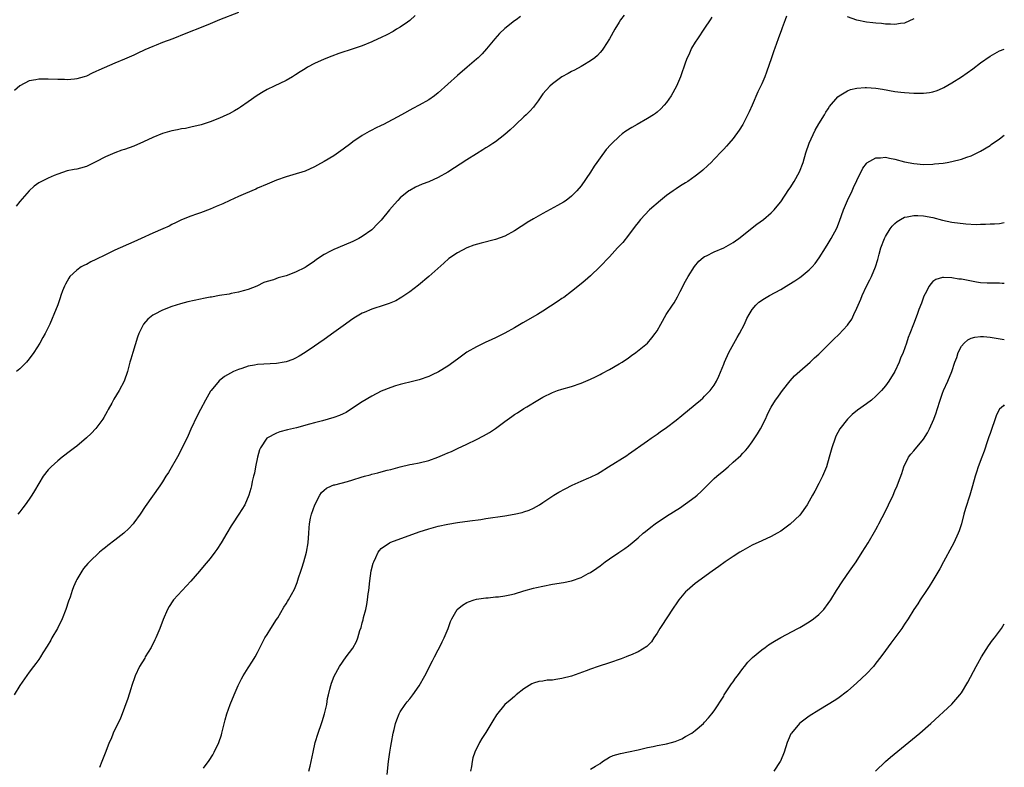
# Model space of a CAD drawing. Units: inches. Extents: x 2589000 to 2592000, y 1548000 to 1551000.
# Drawn here: x 2591793 to 2592000, y 1548848 to 1549005 of the extents above; entities that cross this region are included whole.
import ezdxf

# ---------------------------------------------------------------- set-up
doc = ezdxf.new("R2010")
doc.units = ezdxf.units.IN
doc.header["$MEASUREMENT"] = 0
doc.layers.add('LD25891548_10ft', color=113, linetype='Continuous')

msp = doc.modelspace()

# ---------------------------------------------------------------- linework, layer by layer
at = {"layer": 'LD25891548_10ft'}
for points, elevation in [([(2591839, 1549006.55), (2591835, 1549004.97), (2591833, 1549004.15), (2591831.52, 1549003.52), (2591827.93, 1549002.07), (2591825.18, 1549001), (2591823, 1549000.2), (2591821.66, 1548999.66), (2591821, 1548999.4), (2591819.33, 1548998.67), (2591819, 1548998.5), (2591817.97, 1548998.03), (2591817, 1548997.56), (2591815, 1548996.7), (2591813, 1548995.88), (2591809.61, 1548994.39), (2591809, 1548994.08), (2591808.24, 1548993.76), (2591807, 1548993.15), (2591806.55, 1548993), (2591805, 1548992.54), (2591804.52, 1548992.52), (2591803, 1548992.36), (2591802.4, 1548992.4), (2591801, 1548992.42), (2591799, 1548992.52), (2591798.5, 1548992.5), (2591797, 1548992.52), (2591796.38, 1548992.38), (2591795, 1548992.17), (2591793, 1548991.13), (2591791.86, 1548990.14)], 7780), ([(2591938.49, 1549005.51), (2591938.14, 1549005), (2591937, 1549003.24), (2591935.47, 1549001), (2591935, 1549000.26), (2591934.24, 1548999), (2591933.64, 1548997.64), (2591933.33, 1548997), (2591933, 1548996.08), (2591931.94, 1548993), (2591931.07, 1548991), (2591929.98, 1548989), (2591929, 1548987.58), (2591928.51, 1548987), (2591927.77, 1548986.23), (2591927, 1548985.56), (2591926.69, 1548985.31), (2591926.22, 1548985), (2591925, 1548984.22), (2591922.81, 1548983), (2591921.67, 1548982.33), (2591920.43, 1548981.57), (2591919.68, 1548981), (2591919, 1548980.44), (2591917.48, 1548979), (2591917.24, 1548978.76), (2591916.3, 1548977.7), (2591915, 1548975.99), (2591914.34, 1548975), (2591913.78, 1548974.22), (2591913, 1548972.96), (2591911, 1548970.07), (2591910.12, 1548969), (2591909, 1548967.88), (2591907.87, 1548967), (2591907.34, 1548966.66), (2591906.08, 1548965.92), (2591903, 1548964.27), (2591901, 1548963.15), (2591899.67, 1548962.33), (2591899, 1548961.89), (2591898.45, 1548961.55), (2591897, 1548960.57), (2591895, 1548959.49), (2591893, 1548958.78), (2591889.98, 1548958.02), (2591888.44, 1548957.56), (2591887, 1548957), (2591885, 1548955.97), (2591883.24, 1548954.76), (2591882.18, 1548953.82), (2591879.01, 1548951), (2591876.82, 1548949.18), (2591875, 1548947.8), (2591873.36, 1548946.64), (2591873, 1548946.44), (2591872.1, 1548945.9), (2591870.66, 1548945.34), (2591869.6, 1548945), (2591867, 1548944.11), (2591865.44, 1548943.44), (2591865, 1548943.26), (2591863.56, 1548942.44), (2591863, 1548942.08), (2591861, 1548940.66), (2591859, 1548939.21), (2591857, 1548937.78), (2591855.87, 1548937), (2591855, 1548936.38), (2591853, 1548935), (2591851.76, 1548934.24), (2591851, 1548933.83), (2591850.43, 1548933.57), (2591849, 1548933.07), (2591848.61, 1548933), (2591847, 1548932.74), (2591843, 1548932.46), (2591842.33, 1548932.33), (2591841, 1548932.11), (2591839.67, 1548931.67), (2591839, 1548931.47), (2591837.97, 1548931), (2591837.32, 1548930.68), (2591836.06, 1548929.94), (2591834.92, 1548929.08), (2591833.21, 1548927), (2591833.12, 1548926.88), (2591832.4, 1548925.6), (2591832.08, 1548925), (2591830.98, 1548923), (2591830.3, 1548921.7), (2591829, 1548918.88), (2591828.42, 1548917.58), (2591826.41, 1548913.59), (2591824.24, 1548909.76), (2591823.73, 1548909), (2591823, 1548907.79), (2591822.47, 1548907), (2591819.37, 1548902.63), (2591818.3, 1548901), (2591817, 1548899.17), (2591816.86, 1548899), (2591815.96, 1548898.04), (2591814.89, 1548897), (2591813, 1548895.52), (2591811.55, 1548894.45), (2591811, 1548893.98), (2591810.43, 1548893.57), (2591809.76, 1548893), (2591807.67, 1548891), (2591807.34, 1548890.66), (2591806.43, 1548889.57), (2591806.02, 1548889), (2591805, 1548887.31), (2591804.84, 1548887), (2591804.29, 1548885.71), (2591804.04, 1548885), (2591803.59, 1548883.59), (2591803.27, 1548882.73), (2591802.71, 1548881), (2591801.9, 1548879), (2591800.9, 1548877), (2591799.76, 1548875), (2591799.51, 1548874.49), (2591798.77, 1548873.23), (2591797.87, 1548871.87), (2591797.34, 1548871), (2591797, 1548870.49), (2591796.39, 1548869.61), (2591795.9, 1548869), (2591795, 1548867.8), (2591793, 1548864.97), (2591791.8, 1548863)], 7740), ([(2591876.11, 1549005.89), (2591875, 1549004.84), (2591874.52, 1549004.52), (2591873, 1549003.44), (2591872.24, 1549003), (2591871.48, 1549002.52), (2591870.17, 1549001.83), (2591869, 1549001.26), (2591868.81, 1549001.19), (2591868.38, 1549001), (2591867, 1549000.35), (2591865, 1548999.54), (2591863.13, 1548998.87), (2591860.11, 1548997.89), (2591858.63, 1548997.37), (2591857, 1548996.71), (2591855, 1548995.78), (2591853.53, 1548995), (2591853, 1548994.7), (2591851.95, 1548994.05), (2591851, 1548993.41), (2591850.34, 1548993), (2591849, 1548992.23), (2591846.47, 1548991), (2591845, 1548990.32), (2591844.14, 1548989.86), (2591842.91, 1548989.09), (2591841, 1548987.7), (2591839.38, 1548986.62), (2591839, 1548986.33), (2591838.13, 1548985.87), (2591837, 1548985.22), (2591836.54, 1548985), (2591835, 1548984.31), (2591833, 1548983.5), (2591831.13, 1548982.87), (2591829, 1548982.38), (2591827.85, 1548982.15), (2591827, 1548982.03), (2591826.16, 1548981.84), (2591825, 1548981.62), (2591823, 1548981.05), (2591821, 1548980.21), (2591819, 1548979.29), (2591817, 1548978.44), (2591815, 1548977.72), (2591814.45, 1548977.55), (2591812.97, 1548977.03), (2591811, 1548976.17), (2591809, 1548975.08), (2591807, 1548974.13), (2591805.8, 1548973.8), (2591805, 1548973.6), (2591804.47, 1548973.53), (2591803, 1548973.19), (2591801, 1548972.54), (2591800.24, 1548972.24), (2591799, 1548971.71), (2591797, 1548970.69), (2591796.03, 1548969.97), (2591794.95, 1548969.05), (2591793, 1548966.77), (2591792.22, 1548965.78)], 7770), ([(2591898.3, 1549005.7), (2591897.38, 1549005), (2591897, 1549004.74), (2591895, 1549003.18), (2591893.89, 1549002.11), (2591892.89, 1549001), (2591891.12, 1548998.88), (2591890.19, 1548997.81), (2591889.36, 1548997), (2591889, 1548996.68), (2591887.05, 1548995), (2591885, 1548993.27), (2591881, 1548989.59), (2591880.21, 1548989), (2591879, 1548988.15), (2591877, 1548987.05), (2591875.66, 1548986.34), (2591873.25, 1548985), (2591869.47, 1548983), (2591869, 1548982.76), (2591867.8, 1548982.2), (2591867, 1548981.77), (2591866.48, 1548981.52), (2591865, 1548980.67), (2591863, 1548979.29), (2591862.64, 1548979), (2591861, 1548977.79), (2591859, 1548976.41), (2591857, 1548975.17), (2591855.6, 1548974.4), (2591855, 1548974.04), (2591853, 1548973.18), (2591850.38, 1548972.38), (2591849, 1548971.98), (2591847, 1548971.26), (2591845, 1548970.43), (2591843, 1548969.55), (2591842.63, 1548969.37), (2591840.43, 1548968.43), (2591839, 1548967.79), (2591837.19, 1548967), (2591835.69, 1548966.31), (2591834.28, 1548965.72), (2591833, 1548965.19), (2591831, 1548964.42), (2591830.13, 1548964.13), (2591829, 1548963.72), (2591827, 1548962.89), (2591825.74, 1548962.26), (2591825, 1548961.94), (2591824.38, 1548961.62), (2591823.05, 1548961), (2591821, 1548960.13), (2591818.53, 1548959), (2591817, 1548958.28), (2591813, 1548956.53), (2591811, 1548955.57), (2591809, 1548954.55), (2591807.95, 1548954.05), (2591807, 1548953.55), (2591806.62, 1548953.38), (2591805.92, 1548953), (2591805, 1548952.33), (2591803.56, 1548951), (2591803.33, 1548950.67), (2591802.6, 1548949.4), (2591802.39, 1548949), (2591801.99, 1548947.99), (2591801.62, 1548947), (2591801.49, 1548946.51), (2591800.97, 1548945.03), (2591800.19, 1548943), (2591799.81, 1548942.19), (2591799.33, 1548941), (2591799, 1548940.31), (2591798.35, 1548939), (2591797.82, 1548938.18), (2591797.22, 1548937), (2591795.94, 1548935), (2591795, 1548933.69), (2591794.45, 1548933), (2591793, 1548931.59), (2591792.31, 1548931)], 7760), ([(2591920.04, 1549005.96), (2591919.32, 1549005), (2591919, 1549004.5), (2591918.1, 1549003), (2591917, 1549000.98), (2591915.72, 1548999), (2591915.42, 1548998.58), (2591915, 1548998.11), (2591914.5, 1548997.5), (2591913.88, 1548997), (2591913, 1548996.34), (2591911.36, 1548995.36), (2591911, 1548995.13), (2591909.62, 1548994.38), (2591909, 1548994.09), (2591908.32, 1548993.68), (2591907, 1548992.99), (2591905, 1548991.55), (2591904.43, 1548991), (2591903, 1548989.41), (2591901.96, 1548987.96), (2591901.18, 1548986.82), (2591901, 1548986.63), (2591900.26, 1548985.74), (2591899.44, 1548985), (2591899, 1548984.57), (2591897.3, 1548983), (2591897, 1548982.69), (2591896.13, 1548981.87), (2591895, 1548980.84), (2591893, 1548979.34), (2591892.47, 1548979), (2591891.6, 1548978.4), (2591891, 1548978.06), (2591890.37, 1548977.63), (2591889, 1548976.83), (2591887, 1548975.56), (2591883, 1548972.91), (2591881, 1548971.79), (2591879, 1548970.93), (2591877.59, 1548970.41), (2591876.21, 1548969.79), (2591875, 1548969.12), (2591874.82, 1548969), (2591873, 1548967.54), (2591872.47, 1548967), (2591871.76, 1548966.24), (2591870.72, 1548965), (2591869, 1548962.82), (2591868.09, 1548961.91), (2591867.2, 1548961), (2591867, 1548960.82), (2591865, 1548959.41), (2591864.28, 1548959), (2591863.42, 1548958.58), (2591863, 1548958.35), (2591859.84, 1548957), (2591859, 1548956.68), (2591858.3, 1548956.3), (2591857, 1548955.65), (2591855.42, 1548954.58), (2591855, 1548954.24), (2591853.22, 1548953), (2591853, 1548952.86), (2591851, 1548951.88), (2591849, 1548951.15), (2591847.31, 1548950.69), (2591846.33, 1548950.33), (2591845, 1548949.94), (2591844.29, 1548949.71), (2591842.87, 1548949), (2591841, 1548948.27), (2591839.99, 1548947.99), (2591839, 1548947.69), (2591837.42, 1548947.42), (2591837, 1548947.32), (2591835, 1548946.99), (2591833.33, 1548946.67), (2591833, 1548946.63), (2591831.66, 1548946.34), (2591831, 1548946.23), (2591828.35, 1548945.65), (2591826.77, 1548945.23), (2591825, 1548944.7), (2591823, 1548943.92), (2591821.23, 1548943), (2591821, 1548942.86), (2591819.95, 1548942.04), (2591818.99, 1548941), (2591818.04, 1548939), (2591817.77, 1548938.23), (2591816.74, 1548935), (2591816.38, 1548933.62), (2591816.17, 1548933), (2591815.63, 1548931), (2591814.94, 1548929), (2591813.89, 1548927), (2591812.79, 1548925.21), (2591812.33, 1548924.33), (2591811.58, 1548923), (2591811.36, 1548922.64), (2591810.64, 1548921.36), (2591810.46, 1548921), (2591809, 1548919.02), (2591808.01, 1548917.99), (2591807, 1548917.05), (2591805, 1548915.35), (2591804.53, 1548915), (2591803.69, 1548914.31), (2591801.91, 1548913), (2591801, 1548912.26), (2591799.62, 1548911), (2591799.31, 1548910.69), (2591799, 1548910.34), (2591797.94, 1548909), (2591797, 1548907.49), (2591796.09, 1548905.91), (2591795.55, 1548905), (2591795, 1548904.18), (2591794.12, 1548903), (2591793.62, 1548902.38), (2591793, 1548901.52), (2591792.6, 1548901)], 7750), ([(2591954.23, 1549005.77), (2591953.96, 1549005), (2591953.32, 1549003.32), (2591953.12, 1549002.88), (2591952.47, 1549001), (2591951.74, 1548999), (2591951.57, 1548998.43), (2591951.02, 1548997), (2591950, 1548994), (2591949.62, 1548993), (2591949, 1548991.54), (2591948.2, 1548989.8), (2591947, 1548987), (2591946.36, 1548985.64), (2591945, 1548982.99), (2591944.26, 1548981.74), (2591943, 1548980.03), (2591942.11, 1548979), (2591941.59, 1548978.41), (2591941, 1548977.79), (2591940.63, 1548977.37), (2591939, 1548975.68), (2591938.38, 1548975), (2591937.68, 1548974.32), (2591936.63, 1548973.37), (2591936.21, 1548973), (2591935, 1548972.07), (2591933.47, 1548971), (2591933, 1548970.69), (2591931.94, 1548970.06), (2591931, 1548969.45), (2591930.35, 1548969), (2591929, 1548968.02), (2591927.74, 1548967), (2591925.43, 1548965), (2591923.49, 1548963), (2591923, 1548962.39), (2591922.42, 1548961.58), (2591921, 1548959.7), (2591919.82, 1548958.18), (2591918.69, 1548957), (2591917, 1548955.14), (2591914.98, 1548953.02), (2591913, 1548951.12), (2591911.86, 1548950.14), (2591911, 1548949.43), (2591909, 1548947.84), (2591907.39, 1548946.61), (2591907, 1548946.36), (2591906.21, 1548945.79), (2591903, 1548943.72), (2591901.83, 1548943), (2591898.75, 1548941.25), (2591897, 1548940.19), (2591895, 1548939.07), (2591893.59, 1548938.41), (2591893, 1548938.11), (2591892.22, 1548937.78), (2591890.86, 1548937.14), (2591889, 1548936.21), (2591887, 1548935.07), (2591885, 1548933.65), (2591883, 1548932.16), (2591881.07, 1548930.93), (2591879.71, 1548930.29), (2591879, 1548929.98), (2591877, 1548929.3), (2591875.88, 1548929), (2591873, 1548928.28), (2591871.98, 1548927.98), (2591871, 1548927.67), (2591869, 1548926.87), (2591867, 1548925.86), (2591865, 1548924.64), (2591862.56, 1548923), (2591861.61, 1548922.39), (2591861, 1548922.12), (2591860.25, 1548921.75), (2591859, 1548921.32), (2591856.67, 1548920.67), (2591855, 1548920.25), (2591853.93, 1548919.93), (2591851.2, 1548919.2), (2591849.26, 1548918.74), (2591847.68, 1548918.32), (2591847, 1548918.08), (2591844.97, 1548917.02), (2591843.61, 1548915), (2591843.43, 1548914.57), (2591842.98, 1548912.98), (2591842.58, 1548911), (2591842.35, 1548909.65), (2591842.17, 1548909), (2591841.89, 1548907.89), (2591841.73, 1548907), (2591841.6, 1548906.4), (2591841.17, 1548905), (2591840.3, 1548903), (2591839.03, 1548901), (2591837.7, 1548899), (2591837.43, 1548898.57), (2591836.54, 1548897), (2591835.37, 1548895), (2591834.41, 1548893.59), (2591833.98, 1548893), (2591833, 1548891.71), (2591831.8, 1548890.2), (2591830.8, 1548889), (2591829, 1548886.95), (2591828.05, 1548885.95), (2591827.13, 1548885), (2591825.31, 1548883), (2591825.18, 1548882.82), (2591824.38, 1548881.62), (2591824.03, 1548881), (2591823.13, 1548878.87), (2591822.44, 1548877), (2591821.63, 1548875), (2591821.43, 1548874.57), (2591820.64, 1548873), (2591819.4, 1548871), (2591819.26, 1548870.74), (2591818.19, 1548869), (2591817.26, 1548867), (2591817.2, 1548866.8), (2591816.54, 1548865), (2591816.32, 1548864.32), (2591815.72, 1548862.28), (2591815, 1548860.38), (2591814.1, 1548857.9), (2591813.6, 1548857), (2591812.64, 1548855), (2591812.19, 1548853.81), (2591811.81, 1548853), (2591811.1, 1548851.1), (2591810.28, 1548849), (2591809.77, 1548847.77)], 7730), ([(2591981, 1549005.22), (2591979, 1549004.3), (2591978.19, 1549004.19), (2591977, 1549003.96), (2591976.05, 1549004.05), (2591975, 1549004.03), (2591974.18, 1549004.18), (2591973, 1549004.25), (2591972.37, 1549004.37), (2591971, 1549004.51), (2591969, 1549004.89), (2591967, 1549005.59)], 7730), ([(2591831.63, 1548847.63), (2591832.81, 1548849.19), (2591833.6, 1548850.4), (2591833.89, 1548851), (2591834.85, 1548853), (2591835.4, 1548854.6), (2591835.51, 1548855), (2591836.21, 1548857.79), (2591836.56, 1548859), (2591837.25, 1548861), (2591838.05, 1548863), (2591838.91, 1548865), (2591839.6, 1548866.4), (2591839.96, 1548867), (2591841, 1548868.69), (2591841.92, 1548870.08), (2591842.5, 1548871), (2591843, 1548871.95), (2591844, 1548874), (2591844.54, 1548875), (2591845, 1548875.74), (2591845.76, 1548877), (2591847, 1548878.85), (2591847.25, 1548879.25), (2591848.55, 1548881.45), (2591849, 1548882.13), (2591849.32, 1548882.68), (2591849.53, 1548883), (2591850.77, 1548885.23), (2591851.34, 1548886.66), (2591851.61, 1548887.61), (2591852.06, 1548889), (2591852.3, 1548889.7), (2591852.7, 1548891), (2591853.29, 1548893), (2591853.65, 1548895), (2591853.77, 1548897), (2591853.88, 1548898.12), (2591853.93, 1548899), (2591854.15, 1548900.15), (2591854.35, 1548901), (2591855.01, 1548903), (2591856.08, 1548905), (2591856.45, 1548905.55), (2591857, 1548906.07), (2591857.5, 1548906.5), (2591858.55, 1548907), (2591859, 1548907.18), (2591859.22, 1548907.22), (2591861.9, 1548907.9), (2591863, 1548908.21), (2591864.8, 1548908.8), (2591865.5, 1548909), (2591866.68, 1548909.32), (2591867, 1548909.42), (2591868.31, 1548909.69), (2591869, 1548909.91), (2591870.26, 1548910.26), (2591871, 1548910.43), (2591873, 1548911), (2591875, 1548911.44), (2591875.51, 1548911.51), (2591877, 1548911.81), (2591879, 1548912.29), (2591880.93, 1548913), (2591882.39, 1548913.61), (2591883, 1548913.94), (2591883.77, 1548914.23), (2591885, 1548914.86), (2591887, 1548915.76), (2591889, 1548916.71), (2591890.52, 1548917.48), (2591891.79, 1548918.21), (2591893, 1548919.03), (2591895, 1548920.51), (2591896.46, 1548921.54), (2591897, 1548921.97), (2591897.64, 1548922.36), (2591899, 1548923.23), (2591899.61, 1548923.61), (2591901.91, 1548925), (2591903, 1548925.63), (2591905, 1548926.62), (2591906.03, 1548927), (2591907, 1548927.32), (2591909, 1548927.87), (2591911, 1548928.54), (2591913, 1548929.42), (2591914.08, 1548929.92), (2591915, 1548930.4), (2591915.41, 1548930.59), (2591917, 1548931.44), (2591919, 1548932.6), (2591919.62, 1548933), (2591921, 1548933.93), (2591921.61, 1548934.39), (2591922.55, 1548935), (2591925.01, 1548937), (2591925.89, 1548938.11), (2591926.62, 1548939), (2591927, 1548939.57), (2591927.75, 1548941), (2591928.92, 1548943), (2591930.23, 1548945), (2591930.56, 1548945.44), (2591931.29, 1548946.71), (2591931.42, 1548947), (2591931.84, 1548947.84), (2591933, 1548950.01), (2591933.56, 1548951), (2591934.88, 1548953.12), (2591935.77, 1548954.23), (2591936.7, 1548955), (2591937, 1548955.22), (2591937.38, 1548955.38), (2591939, 1548956.18), (2591941, 1548957), (2591943, 1548958.14), (2591943.51, 1548958.49), (2591944.21, 1548959), (2591947.99, 1548962.01), (2591949.34, 1548963), (2591951, 1548964.37), (2591951.59, 1548965), (2591952.24, 1548965.76), (2591953, 1548966.71), (2591954.73, 1548969.27), (2591955, 1548969.65), (2591955.85, 1548971), (2591956.95, 1548973), (2591957.69, 1548975), (2591958.29, 1548977), (2591959, 1548979.05), (2591960.22, 1548981.78), (2591961, 1548983.1), (2591962.17, 1548985), (2591962.47, 1548985.53), (2591963, 1548986.26), (2591963.28, 1548986.72), (2591965, 1548988.76), (2591965.31, 1548989), (2591967, 1548990.08), (2591967.65, 1548990.35), (2591969, 1548990.62), (2591970.74, 1548990.74), (2591971, 1548990.78), (2591973, 1548990.63), (2591974.4, 1548990.4), (2591977, 1548989.92), (2591978.22, 1548989.78), (2591979, 1548989.68), (2591981, 1548989.53), (2591983, 1548989.54), (2591984.28, 1548989.72), (2591985, 1548989.85), (2591985.86, 1548990.14), (2591987, 1548990.62), (2591987.26, 1548990.74), (2591989, 1548991.76), (2591990.99, 1548993), (2591992.18, 1548993.82), (2591993.35, 1548994.66), (2591995, 1548995.9), (2591997, 1548997.34), (2591999, 1548998.47), (2592000, 1548998.79)], 7720), ([(2591853.81, 1548847), (2591854.05, 1548848.05), (2591854.26, 1548849), (2591854.66, 1548851), (2591855.11, 1548853), (2591855.75, 1548855), (2591856.46, 1548857), (2591856.58, 1548857.42), (2591857.1, 1548859), (2591857.55, 1548861), (2591857.73, 1548862.27), (2591857.91, 1548863), (2591858.22, 1548864.22), (2591858.39, 1548865), (2591858.54, 1548865.46), (2591859.08, 1548866.92), (2591860.22, 1548869), (2591861.64, 1548871), (2591863, 1548872.87), (2591863.79, 1548874.21), (2591864.08, 1548875), (2591864.53, 1548876.53), (2591864.78, 1548877.22), (2591865, 1548878.15), (2591865.18, 1548878.82), (2591865.28, 1548879.28), (2591865.73, 1548881), (2591865.98, 1548882.02), (2591866.14, 1548883), (2591866.28, 1548884.28), (2591866.38, 1548885), (2591866.58, 1548887), (2591866.91, 1548889.09), (2591867.31, 1548890.69), (2591867.43, 1548891), (2591867.88, 1548891.88), (2591868.36, 1548893), (2591868.6, 1548893.4), (2591869, 1548893.81), (2591870.73, 1548895), (2591871, 1548895.13), (2591877, 1548897.32), (2591879, 1548897.94), (2591881, 1548898.47), (2591883, 1548898.92), (2591885, 1548899.27), (2591887.6, 1548899.6), (2591889.93, 1548899.93), (2591891, 1548900.11), (2591895, 1548900.67), (2591896.97, 1548901), (2591898.6, 1548901.4), (2591899, 1548901.54), (2591900.11, 1548901.89), (2591901, 1548902.31), (2591902.28, 1548903), (2591903, 1548903.45), (2591905.26, 1548905), (2591906.34, 1548905.66), (2591907.66, 1548906.34), (2591909.13, 1548907.13), (2591911, 1548907.97), (2591912.66, 1548908.66), (2591913, 1548908.79), (2591914.47, 1548909.53), (2591915, 1548909.84), (2591916.79, 1548911), (2591920.63, 1548913.37), (2591921, 1548913.65), (2591925, 1548916.44), (2591925.78, 1548917), (2591927, 1548917.82), (2591927.67, 1548918.33), (2591929, 1548919.23), (2591931, 1548920.79), (2591932.2, 1548921.8), (2591935, 1548924.05), (2591936.12, 1548925), (2591936.58, 1548925.42), (2591937, 1548925.82), (2591938.13, 1548927), (2591939, 1548928.18), (2591939.49, 1548929), (2591939.98, 1548930.02), (2591941, 1548932.59), (2591941.15, 1548933), (2591942.06, 1548935), (2591943.84, 1548938.16), (2591944.34, 1548939), (2591945.36, 1548941), (2591945.86, 1548942.14), (2591946.34, 1548943), (2591947, 1548944.07), (2591947.77, 1548945), (2591948.41, 1548945.59), (2591949.6, 1548946.4), (2591950.63, 1548947), (2591953, 1548948.3), (2591954.7, 1548949.3), (2591955.94, 1548950.06), (2591957, 1548950.79), (2591957.3, 1548951), (2591959, 1548952.38), (2591959.59, 1548953), (2591960.26, 1548953.74), (2591961.08, 1548954.92), (2591962.38, 1548957), (2591963, 1548957.95), (2591963.63, 1548959), (2591964.81, 1548961.19), (2591965.37, 1548962.63), (2591966.19, 1548965), (2591967.03, 1548966.97), (2591968.02, 1548969), (2591968.31, 1548969.69), (2591969, 1548971.17), (2591970.24, 1548973.76), (2591971, 1548974.76), (2591971.11, 1548974.89), (2591973, 1548975.96), (2591973.96, 1548975.96), (2591975, 1548976.07), (2591975.88, 1548975.88), (2591977, 1548975.68), (2591979, 1548975.13), (2591981, 1548974.74), (2591983, 1548974.58), (2591985, 1548974.63), (2591985.34, 1548974.66), (2591987.15, 1548974.85), (2591988.01, 1548975), (2591989, 1548975.19), (2591991, 1548975.71), (2591992.11, 1548976.11), (2591993, 1548976.41), (2591994.28, 1548977), (2591995, 1548977.36), (2591997, 1548978.55), (2591997.27, 1548978.73), (2591999, 1548979.92), (2592000, 1548980.7)], 7710), ([(2591870.24, 1548846.24), (2591870.55, 1548849), (2591870.81, 1548851), (2591871, 1548852.21), (2591871.13, 1548853), (2591871.53, 1548855), (2591871.73, 1548855.73), (2591872.03, 1548857), (2591872.26, 1548857.74), (2591872.77, 1548859), (2591873, 1548859.43), (2591874, 1548861), (2591874.44, 1548861.56), (2591875, 1548862.22), (2591875.61, 1548863), (2591877, 1548864.94), (2591878.14, 1548867), (2591879.79, 1548870.21), (2591880.22, 1548871), (2591881, 1548872.5), (2591881.28, 1548873), (2591881.83, 1548874.17), (2591882.26, 1548875), (2591883.05, 1548877), (2591883.56, 1548878.44), (2591883.85, 1548879), (2591884.97, 1548881), (2591886.09, 1548881.91), (2591887, 1548882.43), (2591887.38, 1548882.62), (2591888.51, 1548883), (2591889, 1548883.13), (2591891, 1548883.44), (2591891.46, 1548883.46), (2591893, 1548883.61), (2591893.66, 1548883.66), (2591895, 1548883.84), (2591896.07, 1548884.07), (2591897, 1548884.3), (2591899, 1548884.92), (2591901, 1548885.48), (2591901.62, 1548885.62), (2591903, 1548885.91), (2591905, 1548886.28), (2591907.34, 1548886.66), (2591909, 1548887), (2591911, 1548887.68), (2591912.51, 1548888.51), (2591913, 1548888.76), (2591914.34, 1548889.66), (2591915, 1548890.18), (2591916.09, 1548891), (2591917, 1548891.65), (2591918.93, 1548892.93), (2591920.19, 1548893.81), (2591921, 1548894.38), (2591921.73, 1548895), (2591923, 1548896.04), (2591924.09, 1548897), (2591924.59, 1548897.41), (2591925.7, 1548898.3), (2591926.62, 1548899), (2591929, 1548900.58), (2591930.47, 1548901.53), (2591931, 1548901.88), (2591931.69, 1548902.31), (2591933, 1548903.19), (2591935, 1548904.65), (2591935.41, 1548905), (2591936.24, 1548905.76), (2591939, 1548908.49), (2591939.57, 1548909), (2591941, 1548910.22), (2591941.94, 1548911), (2591943, 1548911.94), (2591944.61, 1548913.39), (2591945, 1548913.83), (2591945.58, 1548914.42), (2591946.06, 1548915), (2591947, 1548916.23), (2591948.12, 1548917.88), (2591948.75, 1548919), (2591949.77, 1548921), (2591950.17, 1548921.83), (2591950.69, 1548923), (2591951, 1548923.55), (2591951.89, 1548925), (2591952.37, 1548925.63), (2591953, 1548926.53), (2591953.36, 1548927), (2591954.97, 1548929.03), (2591955.91, 1548930.09), (2591957, 1548931.1), (2591959.18, 1548933), (2591960.1, 1548933.9), (2591961, 1548934.66), (2591961.36, 1548935), (2591963.33, 1548937), (2591964.18, 1548937.82), (2591965.18, 1548938.82), (2591967, 1548940.79), (2591967.16, 1548941), (2591967.94, 1548942.06), (2591968.39, 1548943), (2591969, 1548944.36), (2591969.26, 1548945), (2591969.8, 1548946.2), (2591970.09, 1548947), (2591971.03, 1548949), (2591971.71, 1548950.29), (2591972.05, 1548951), (2591972.9, 1548953), (2591973.44, 1548954.56), (2591973.72, 1548955.72), (2591974.07, 1548957), (2591974.79, 1548959), (2591975, 1548959.42), (2591976.01, 1548961), (2591976.43, 1548961.57), (2591977, 1548962.17), (2591977.46, 1548962.54), (2591978.16, 1548963), (2591979, 1548963.47), (2591979.55, 1548963.55), (2591981, 1548963.85), (2591981.8, 1548963.8), (2591983, 1548963.76), (2591985, 1548963.39), (2591987, 1548962.86), (2591989, 1548962.44), (2591991.94, 1548962.06), (2591994.05, 1548961.95), (2591995, 1548961.98), (2591996.02, 1548961.98), (2591997, 1548962.05), (2591997.94, 1548962.06), (2591999, 1548962.17), (2592000, 1548962.36)], 7700), ([(2592000, 1548949.5), (2591999.54, 1548949.54), (2591999, 1548949.57), (2591997, 1548949.57), (2591996.4, 1548949.6), (2591995, 1548949.7), (2591994.16, 1548949.84), (2591991, 1548950.44), (2591990.47, 1548950.47), (2591989, 1548950.72), (2591987.2, 1548950.81), (2591987, 1548950.77), (2591985.63, 1548950.37), (2591985, 1548949.96), (2591984.52, 1548949.48), (2591984.21, 1548949), (2591983.38, 1548947.38), (2591983.11, 1548946.89), (2591982.59, 1548945.41), (2591982.04, 1548944.04), (2591981.66, 1548943), (2591980.89, 1548941), (2591980.13, 1548939), (2591979.8, 1548938.2), (2591979.41, 1548937), (2591978.7, 1548935), (2591978.2, 1548933.8), (2591977.9, 1548933), (2591977, 1548930.99), (2591975.74, 1548929), (2591975, 1548928), (2591974.15, 1548927), (2591973, 1548925.82), (2591972.05, 1548925), (2591971, 1548924.19), (2591969.13, 1548922.87), (2591968.01, 1548921.99), (2591967.03, 1548921), (2591965.43, 1548919), (2591964.61, 1548917.39), (2591964.42, 1548917), (2591963.76, 1548915), (2591963.21, 1548913), (2591962.62, 1548911), (2591961.78, 1548909), (2591961, 1548907.46), (2591960.13, 1548905.87), (2591959.7, 1548905), (2591959, 1548903.73), (2591958.55, 1548903), (2591957, 1548900.82), (2591955, 1548898.89), (2591953, 1548897.45), (2591952.24, 1548897), (2591951, 1548896.35), (2591949, 1548895.44), (2591947, 1548894.47), (2591945, 1548893.38), (2591944.37, 1548893), (2591943, 1548892.14), (2591941.33, 1548891), (2591940, 1548890), (2591938.57, 1548889), (2591935, 1548886.42), (2591933.33, 1548885), (2591933, 1548884.68), (2591931.6, 1548883), (2591931, 1548882.18), (2591930.55, 1548881.45), (2591928.88, 1548879), (2591928.16, 1548877.84), (2591927.6, 1548877), (2591927, 1548875.97), (2591926.3, 1548875), (2591925.8, 1548874.2), (2591924.81, 1548873.2), (2591923, 1548872.07), (2591921.4, 1548871.4), (2591921, 1548871.2), (2591920.49, 1548871), (2591919.41, 1548870.59), (2591917, 1548869.76), (2591914.61, 1548869), (2591913, 1548868.44), (2591912.07, 1548868.07), (2591909, 1548866.95), (2591907, 1548866.44), (2591905.72, 1548866.28), (2591905, 1548866.14), (2591903.9, 1548866.1), (2591903, 1548865.93), (2591902.15, 1548865.85), (2591901, 1548865.47), (2591900.67, 1548865.33), (2591899, 1548864.32), (2591897.39, 1548863), (2591897, 1548862.71), (2591896.11, 1548861.89), (2591895.02, 1548861), (2591893.21, 1548858.79), (2591892.45, 1548857.55), (2591891, 1548855.13), (2591890.16, 1548853.84), (2591889.65, 1548853), (2591888.66, 1548851), (2591888.23, 1548849.77), (2591888.09, 1548849), (2591887.97, 1548847.97), (2591887.77, 1548847)], 7690), ([(2591913, 1548847.38), (2591914.05, 1548848.05), (2591915, 1548848.59), (2591915.55, 1548849), (2591917, 1548849.91), (2591917.75, 1548850.24), (2591919.28, 1548850.72), (2591921.01, 1548851.01), (2591923, 1548851.46), (2591923.58, 1548851.58), (2591925, 1548851.98), (2591926.15, 1548852.15), (2591927, 1548852.36), (2591928.63, 1548852.63), (2591929, 1548852.71), (2591930.06, 1548853), (2591930.79, 1548853.21), (2591932.2, 1548853.8), (2591933, 1548854.25), (2591934.27, 1548855), (2591935, 1548855.55), (2591936.74, 1548857), (2591937, 1548857.27), (2591937.8, 1548858.2), (2591938.51, 1548859), (2591939, 1548859.63), (2591941, 1548862.76), (2591941.13, 1548863), (2591942.65, 1548865.35), (2591943, 1548865.79), (2591943.5, 1548866.5), (2591943.87, 1548867), (2591945, 1548868.55), (2591945.38, 1548869), (2591946.08, 1548869.92), (2591947.09, 1548870.91), (2591949, 1548872.52), (2591949.7, 1548873), (2591950.45, 1548873.55), (2591951.66, 1548874.34), (2591953, 1548875.11), (2591956.62, 1548877), (2591957, 1548877.19), (2591959, 1548878.36), (2591959.89, 1548879), (2591961, 1548879.91), (2591962.06, 1548881), (2591963, 1548882.23), (2591963.51, 1548883), (2591964.74, 1548885), (2591966.07, 1548887), (2591967.47, 1548889), (2591968.83, 1548891), (2591970.13, 1548893), (2591971.38, 1548895), (2591973, 1548897.8), (2591973.41, 1548898.59), (2591973.6, 1548899), (2591975, 1548901.67), (2591975.66, 1548903), (2591976.63, 1548905), (2591977, 1548905.9), (2591977.49, 1548907), (2591977.75, 1548907.75), (2591978.42, 1548909.58), (2591978.89, 1548911), (2591979.89, 1548913), (2591980.36, 1548913.64), (2591981, 1548914.34), (2591983, 1548916.76), (2591983.86, 1548918.14), (2591984.29, 1548919), (2591985.19, 1548921), (2591985.69, 1548922.31), (2591985.91, 1548923), (2591986.49, 1548925), (2591987, 1548926.47), (2591987.2, 1548927), (2591988.13, 1548929), (2591988.99, 1548931), (2591989.62, 1548933), (2591990, 1548934), (2591990.32, 1548935), (2591991, 1548936.34), (2591991.56, 1548937), (2591992.32, 1548937.68), (2591993, 1548938.01), (2591993.77, 1548938.23), (2591995, 1548938.38), (2591995.64, 1548938.36), (2591997, 1548938.26), (2592000, 1548937.78)], 7680), ([(2592000, 1548923.98), (2591999.8, 1548923.8), (2591999, 1548923.13), (2591998.92, 1548923), (2591998.29, 1548921.71), (2591997, 1548918.01), (2591996.75, 1548917.25), (2591996.46, 1548916.46), (2591995.74, 1548914.26), (2591995.26, 1548913), (2591994.53, 1548911), (2591994.17, 1548909.83), (2591993.87, 1548909), (2591993.33, 1548907), (2591992.76, 1548905), (2591991.82, 1548902.18), (2591991.48, 1548901), (2591990.97, 1548899), (2591990.48, 1548897.52), (2591990.3, 1548897), (2591989.42, 1548895), (2591989, 1548894.22), (2591987.21, 1548891), (2591986.45, 1548889.55), (2591985, 1548887.07), (2591984.22, 1548885.78), (2591983.66, 1548885), (2591982.34, 1548883), (2591981.84, 1548882.16), (2591981, 1548880.99), (2591979.76, 1548879), (2591979, 1548877.9), (2591978.67, 1548877.33), (2591978.44, 1548877), (2591976.14, 1548873.86), (2591975, 1548872.36), (2591974.01, 1548871), (2591973, 1548869.66), (2591972.47, 1548869), (2591971, 1548867.43), (2591969, 1548865.56), (2591967, 1548863.81), (2591965, 1548862.29), (2591964.23, 1548861.77), (2591963, 1548861), (2591961, 1548859.79), (2591959, 1548858.54), (2591957, 1548857.07), (2591956.92, 1548857), (2591955.25, 1548855), (2591955.15, 1548854.85), (2591954.54, 1548853.46), (2591954.36, 1548853), (2591953.74, 1548851), (2591952.93, 1548849.07), (2591952.9, 1548849), (2591951.53, 1548847)], 7670), ([(2591972.93, 1548847), (2591975.03, 1548849), (2591976.1, 1548849.9), (2591982.26, 1548855), (2591984.53, 1548857), (2591988.96, 1548861.04), (2591990.67, 1548863), (2591991, 1548863.45), (2591992.31, 1548865.69), (2591994.09, 1548869), (2591994.4, 1548869.6), (2591995.19, 1548871), (2591996.66, 1548873.34), (2591997.51, 1548874.49), (2591997.92, 1548875), (2591999.4, 1548877), (2592000, 1548877.95)], 7660)]:
    msp.add_lwpolyline(points, dxfattribs=dict(at, elevation=elevation))

doc.saveas('drawing.dxf')
